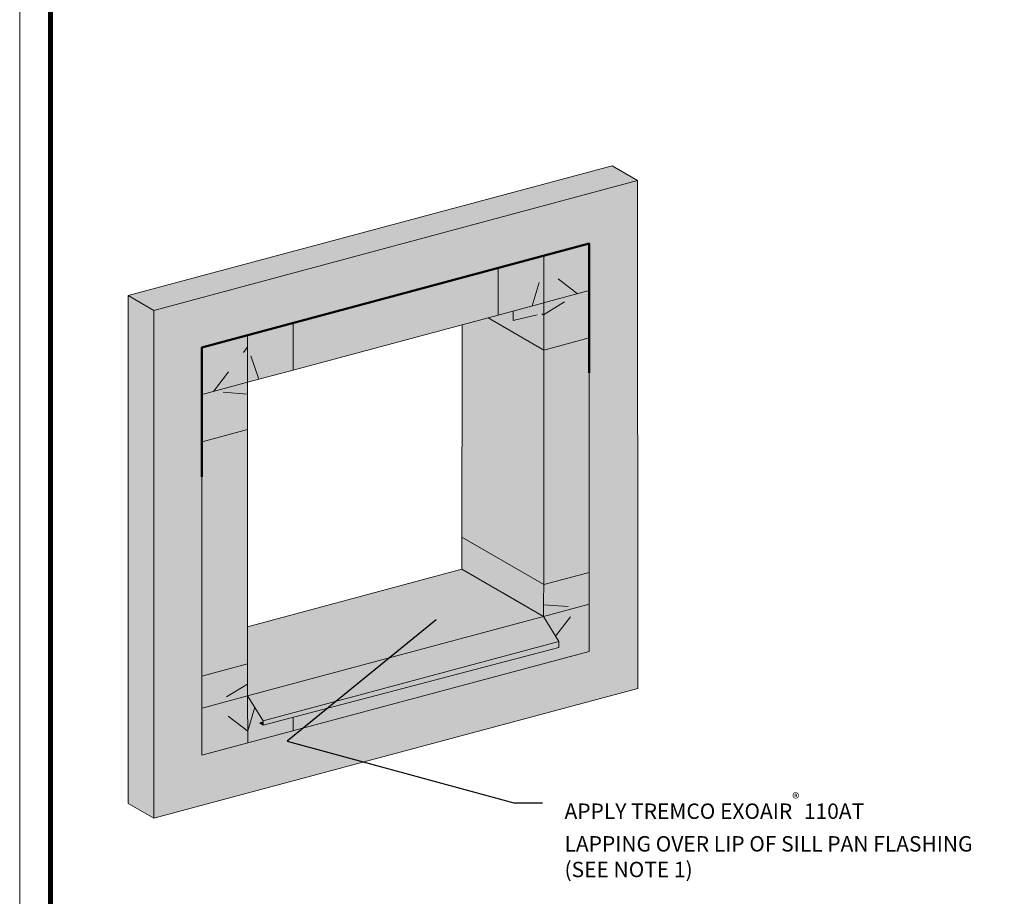
# Model space of a CAD drawing. Extents: x 0 to 137, y 0 to 46.
# Drawn here: x 40 to 44, y 3 to 7 of the extents above; entities that cross this region are included whole.
import ezdxf
from ezdxf import colors
from ezdxf.entities.mleader import LeaderData, LeaderLine
from ezdxf.math import Vec2, Vec3

# ---------------------------------------------------------------- set-up
doc = ezdxf.new("R2010")
doc.units = 0
doc.header["$MEASUREMENT"] = 0
for name, pattern in [('Amconstr', [9999, 9999, 0]), ('Dash', [0.25, 0.125, -0.125]), ('HIDDEN2', [0.1875, 0.125, -0.0625])]:
    doc.linetypes.add(name, pattern=pattern)
doc.layers.get('0').update_dxf_attribs({"lineweight": 5})
doc.layers.add('0NONPLOT', color=151, linetype='Continuous', plot=False)
for name, color, linetype, lineweight in [('1 - Framework Hatch', 253, 'Continuous', 5), ('3- Titleblock', 7, 'Continuous', 30), ('AVB EXOAIR 110AT', 153, 'Continuous', 9), ('METAL', 7, 'Continuous', 5), ('OTLN', 7, 'Continuous', 5), ('SE 430 BOARD', 7, 'Continuous', 5), ('SEALANT FLASHING', 134, 'Continuous', 9), ('TEXT - DRAWING', 7, 'Continuous', 5)]:
    doc.layers.add(name, color=color, linetype=linetype, lineweight=lineweight)
doc.layers.add('SE 430 BOARD MEMBRANE HATCH', color=7, linetype='Continuous', true_color=0xfbc174)
doc.styles.add('0TREMCO', font='sanss___.ttf', dxfattribs={"height": 0.125})

# ---------------------------------------------------------------- blocks, each defined once
blk = doc.blocks.new('Stuccoat TB')
at = {"layer": '0NONPLOT', "lineweight": 9, "ltscale": 0.4}
blk.add_lwpolyline([(-9.5947, 6.141), (-1.8483, 6.141), (-1.8483, -4.4094), (-9.5947, -4.4094)], close=True, dxfattribs=at)
at = {"layer": '3- Titleblock', "lineweight": 0, "const_width": 0.02}
blk.add_lwpolyline([(-9.4697, 6.016), (-1.9733, 6.016), (-1.9733, -4.2844), (-9.4697, -4.2844)], close=True, dxfattribs=at)

msp = doc.modelspace()

# ---------------------------------------------------------------- hatches: boundary and pattern name
at = {"layer": '1 - Framework Hatch', "ltscale": 0.4}
h = msp.add_hatch(dxfattribs=at)
h.set_pattern_fill('STEEL', color=256, scale=2.6)
h.set_pattern_definition([(45, (-40.4906, -0.18923), (-0.2298097, 0.2298097), []), (45, (-40.4906, -0.02673), (-0.2298097, 0.2298097), [])])
h.paths.add_polyline_path([(41.2026, 3.8234), (41.2311, 3.9205), (41.2023, 3.9672), (41.2022, 3.9672)])
at = {"layer": 'AVB EXOAIR 110AT', "ltscale": 0.4}
h = msp.add_hatch(color=256, dxfattribs=at)
h.dxf.hatch_style = 1
h.paths.add_polyline_path([(41.2021, 5.1926), (41.0633, 5.2033), (41.0171, 5.1909), (41.0171, 4.9993), (41.2021, 5.0488)])
h.paths.add_polyline_path([(41.2022, 5.3842), (41.2022, 5.4321), (41.0165, 5.3824), (41.0165, 5.1908), (41.0633, 5.2033)])
h.paths.add_polyline_path([(41.2022, 5.3842), (41.0633, 5.2033), (41.2022, 5.2405)], flags=17)
h.paths.add_polyline_path([(41.3873, 5.4817), (41.2022, 5.4321), (41.2022, 5.3842), (41.2484, 5.2529), (41.3873, 5.2901)])
h.paths.add_polyline_path([(42.2197, 5.7048), (41.3873, 5.4817), (41.3873, 5.2901), (42.2197, 5.5131)])
h.paths.add_polyline_path([(42.4054, 5.7061), (42.4054, 5.7545), (42.2197, 5.7048), (42.2197, 5.5131), (42.3585, 5.5503)])
h.paths.add_polyline_path([(42.5904, 5.8041), (42.4054, 5.7545), (42.4054, 5.7061), (42.5426, 5.5999), (42.5903, 5.6128)])
h.paths.add_polyline_path([(42.5903, 5.6128), (42.5426, 5.5999), (42.4055, 5.5152), (42.4059, 5.3714), (42.5903, 5.4208)])
h.paths.add_polyline_path([(42.4055, 5.5144), (42.3979, 5.5188), (42.2809, 5.491), (42.2812, 5.5296), (42.2395, 5.5185), (42.1792, 5.5023), (42.4059, 5.3714)])
h.paths.add_polyline_path([(42.4054, 5.7061), (42.4054, 5.5629), (42.5426, 5.5999)])
h.paths.add_polyline_path([(42.4054, 5.5629), (42.2812, 5.5296), (42.2809, 5.491), (42.3979, 5.5188), (42.4048, 5.5148), (42.4055, 5.5152)])
h.paths.add_polyline_path([(42.4054, 5.7061), (42.3585, 5.5503), (42.4054, 5.5629)], flags=17)
h.paths.add_polyline_path([(42.5426, 5.5999), (42.4054, 5.5629), (42.4054, 5.5629), (42.4055, 5.5152)])
h.paths.add_polyline_path([(41.2022, 5.2405), (41.0633, 5.2033), (41.2021, 5.1926)], flags=17)
h.paths.add_polyline_path([(41.2022, 5.3842), (41.2022, 5.2405), (41.2484, 5.2529)])
h = msp.add_hatch(color=256, dxfattribs=at)
h.dxf.hatch_style = 1
h.paths.add_polyline_path([(42.0729, 4.673), (42.4054, 4.481), (42.4059, 5.3714), (42.1792, 5.5023), (42.0732, 5.4739)])
h = msp.add_hatch(color=256, dxfattribs=at)
h.dxf.hatch_style = 1
h.paths.add_polyline_path([(42.2803, 4.4839), (42.2803, 4.3613), (42.4048, 4.2894), (42.405, 4.3372), (42.3979, 4.3413)])
h.paths.add_polyline_path([(42.5436, 4.3266), (42.405, 4.3373), (42.4048, 4.2894), (42.4049, 4.2894)])
h.paths.add_polyline_path([(42.59, 4.5305), (42.4054, 4.481), (42.405, 4.3373), (42.5436, 4.3266), (42.59, 4.339)])
h.paths.add_polyline_path([(42.4054, 4.481), (42.0729, 4.673), (42.0729, 4.481), (42.2803, 4.3613), (42.2803, 4.4839), (42.3979, 4.3413), (42.4048, 4.3373), (42.405, 4.3373)])
h.paths.add_polyline_path([(42.5903, 5.4208), (42.4059, 5.3714), (42.4054, 4.481), (42.59, 4.5305)])
h.paths.add_polyline_path([(42.4048, 4.2894), (42.4533, 4.2089), (42.5436, 4.3266)])
h.paths.add_polyline_path([(42.4533, 4.2089), (42.4663, 4.1872), (42.4663, 4.1629), (42.4058, 4.147), (42.4048, 4.1457), (42.4048, 4.0978), (42.5899, 4.1474), (42.59, 4.339), (42.5436, 4.3266)])
h.paths.add_polyline_path([(42.4058, 4.147), (42.4048, 4.1467), (42.4048, 4.1457)])
h.paths.add_polyline_path([(42.4048, 4.1467), (42.4045, 4.1467), (42.4048, 4.1457)])
h = msp.add_hatch(color=256, dxfattribs=at)
h.dxf.hatch_style = 1
h.paths.add_polyline_path([(41.0165, 4.9991), (41.2021, 5.0488), (41.2016, 4.1588), (41.0165, 4.1092)])
h.paths.add_polyline_path([(41.2016, 4.1588), (41.202, 4.015), (41.0634, 3.93), (41.0165, 3.9174), (41.0165, 4.1092)])
h.paths.add_polyline_path([(41.2026, 3.8234), (41.2028, 3.7755), (41.0165, 3.7256), (41.0165, 3.9174), (41.0634, 3.93)])
h.paths.add_polyline_path([(41.2026, 3.8234), (41.0634, 3.93), (41.2022, 3.9672)])
h.paths.add_polyline_path([(41.0634, 3.93), (41.202, 4.015), (41.2022, 3.9672)])
h = msp.add_hatch(color=256, dxfattribs=at)
h.dxf.hatch_style = 1
h.paths.add_polyline_path([(41.3877, 3.8798), (41.3879, 3.8252), (42.5899, 4.1474), (42.59, 4.339), (42.5436, 4.3266), (42.4533, 4.2089), (42.4663, 4.1872), (42.4663, 4.1629)])
h = msp.add_hatch(color=256, dxfattribs=at)
h.dxf.hatch_style = 1
h.paths.add_polyline_path([(41.2023, 3.9672), (41.2022, 3.9674), (41.2022, 3.9672)])
h = msp.add_hatch(color=256, dxfattribs=at)
h.dxf.hatch_style = 1
h.paths.add_polyline_path([(41.2311, 3.9205), (41.2023, 3.9672), (41.2022, 3.9672), (41.2026, 3.8234)])
h = msp.add_hatch(color=256, dxfattribs=at)
h.dxf.hatch_style = 1
h.paths.add_polyline_path([(41.2649, 3.8475), (41.2521, 3.8572), (41.2649, 3.8615), (41.2649, 3.8658), (41.2311, 3.9205), (41.2026, 3.8234), (41.2028, 3.7755), (41.3879, 3.8252), (41.3877, 3.8798)])
at = {"layer": 'METAL', "ltscale": 0.4}
h = msp.add_hatch(color=256, dxfattribs=at)
h.dxf.hatch_style = 1
h.set_gradient(color1=(125, 127, 130), color2=(199, 200, 202), name='CYLINDER')
h.paths.add_polyline_path([(42.4048, 4.2894), (42.0729, 4.481), (41.2022, 4.2478), (41.2023, 3.9672)])
h.paths.add_polyline_path([(41.2023, 3.9672), (41.2649, 3.8658), (42.4663, 4.1872), (42.4048, 4.2894)])
h.paths.add_polyline_path([(41.2649, 3.8658), (41.2649, 3.8475), (42.4663, 4.1629), (42.4663, 4.1872)])
h = msp.add_hatch(color=256, dxfattribs=at)
h.dxf.hatch_style = 1
h.set_gradient(color1=(125, 127, 130), color2=(199, 200, 202), name='CYLINDER')
h.paths.add_polyline_path([(41.2521, 3.8572), (41.2649, 3.8475), (41.2649, 3.8615)])
at = {"layer": 'SE 430 BOARD', "true_color": 0xdfe0e1}
h = msp.add_hatch(color=254, dxfattribs=at)
h.dxf.hatch_style = 1
h.paths.add_polyline_path([(42.7869, 6.0594), (42.6831, 6.1193), (40.7172, 5.5925), (40.821, 5.5326)])
h = msp.add_hatch(color=254, dxfattribs=at)
h.dxf.hatch_style = 1
h.paths.add_polyline_path([(40.7172, 3.5295), (40.821, 3.4696), (40.821, 5.5326), (40.7172, 5.5925)])
at = {"layer": 'SE 430 BOARD MEMBRANE HATCH'}
h = msp.add_hatch(color=256, dxfattribs=at)
h.dxf.hatch_style = 1
h.paths.add_polyline_path([(42.7868, 6.0594), (42.4598, 5.9718), (42.7868, 5.7189)])
h = msp.add_hatch(color=256, dxfattribs=at)
h.dxf.hatch_style = 1
h.paths.add_polyline_path([(42.7868, 5.7189), (42.4598, 5.9718), (40.821, 5.5326), (40.821, 3.4696), (42.787, 3.9964)])
h.paths.add_polyline_path([(42.5899, 4.1474), (41.0165, 3.7256), (41.0165, 5.3824), (42.2197, 5.7048), (42.5904, 5.8041)], flags=16)
h.paths.add_polyline_path([(41.3873, 5.2901), (41.3873, 5.2901), (41.2022, 5.2405), (41.0633, 5.2033), (41.2022, 5.3842), (41.2484, 5.2529), (41.3873, 5.2901), (42.0732, 5.4739), (42.0732, 5.4739)], flags=0)
h.paths.add_polyline_path([(42.5426, 5.5999), (42.4055, 5.5152), (42.4059, 5.3714), (42.4054, 4.481), (42.405, 4.3373), (42.5436, 4.3266), (42.4533, 4.2089), (42.4663, 4.1872), (42.4663, 4.1629), (41.2649, 3.8475), (41.2521, 3.8572), (41.2649, 3.8615), (41.2649, 3.8658), (41.2311, 3.9205), (41.2026, 3.8234), (41.0634, 3.93), (41.2023, 3.9672), (42.4048, 4.2894), (42.4054, 4.481), (42.4059, 5.3714), (42.4055, 5.5144), (42.3979, 5.5188), (42.2809, 5.491), (42.2812, 5.5296), (42.3585, 5.5503), (42.4054, 5.7061)], flags=0)

# ---------------------------------------------------------------- linework, layer by layer
at = {"ltscale": 0.4}
msp.add_line((42.4048, 4.2894), (41.2023, 3.9672), dxfattribs=at)
for p, q in [((42.4048, 4.2894), (42.4663, 4.1872)), ((41.2649, 3.8475), (42.4663, 4.1629)), ((42.4663, 4.1872), (42.4663, 4.1629)), ((41.2023, 3.9672), (41.2649, 3.8658)), ((41.2521, 3.8572), (41.2649, 3.8615)), ((41.2649, 3.8475), (41.2521, 3.8572)), ((41.2649, 3.8658), (41.2649, 3.8475))]:
    msp.add_line(p, q)
msp.add_lwpolyline([(41.2649, 3.8658), (42.4663, 4.1872)])
at = {"layer": 'AVB EXOAIR 110AT', "ltscale": 0.4}
msp.add_line((41.3877, 3.8798), (41.3879, 3.8252), dxfattribs=at)
at = {"layer": 'OTLN', "color": 0, "lineweight": 0}
for p, q in [((42.7869, 6.0594), (42.6831, 6.1193)), ((40.821, 5.5326), (40.7172, 5.5925)), ((42.0729, 4.481), (42.0732, 5.4739)), ((41.0171, 4.9993), (41.0171, 5.1909)), ((41.2017, 4.2476), (42.0729, 4.481)), ((42.2389, 4.3852), (42.0729, 4.481)), ((40.821, 3.4696), (40.7172, 3.5295))]:
    msp.add_line(p, q, dxfattribs=at)
at = {"layer": 'OTLN', "color": 0, "lineweight": 13}
for p, q in [((42.2197, 5.7048), (42.5904, 5.8041)), ((42.5899, 4.1474), (42.5904, 5.8041)), ((41.0165, 5.3824), (42.2197, 5.7048)), ((42.2197, 5.5131), (42.4054, 5.5629)), ((42.4059, 5.3714), (42.4054, 5.5629)), ((41.3873, 5.2901), (42.2197, 5.5131)), ((41.0165, 5.3824), (41.0165, 3.7256)), ((42.4054, 4.481), (42.4059, 5.3714)), ((41.2022, 5.2405), (41.3873, 5.2901)), ((41.2023, 3.9672), (41.2022, 5.2405)), ((42.4048, 4.2894), (42.4054, 4.481)), ((42.4048, 4.2894), (42.2389, 4.3852)), ((41.0165, 3.7256), (42.5899, 4.1474)), ((41.2016, 4.1588), (41.2022, 3.9672))]:
    msp.add_line(p, q, dxfattribs=at)
at = {"layer": 'OTLN', "color": 0, "linetype": 'Dash', "lineweight": 0, "ltscale": 5}
for p, q in [((42.4054, 5.5629), (42.4054, 5.7545)), ((42.5904, 5.6129), (42.4048, 5.5627)), ((42.4048, 5.5148), (42.3979, 5.5188)), ((41.2022, 5.2405), (41.2022, 5.4321)), ((41.0171, 5.1909), (41.2022, 5.2405)), ((42.4054, 4.419), (42.0729, 4.6109)), ((42.4054, 4.419), (42.5905, 4.4686)), ((42.4048, 4.2894), (42.5899, 4.339)), ((41.0165, 4.0472), (41.2016, 4.0968)), ((41.0172, 3.9176), (41.2023, 3.9672)), ((41.2022, 3.9672), (41.2028, 3.7755))]:
    msp.add_line(p, q, dxfattribs=at)
at = {"layer": 'OTLN', "color": 0, "linetype": 'Dash', "lineweight": 13, "ltscale": 5}
for p, q in [((42.2197, 5.7048), (42.2197, 5.5131)), ((41.3873, 5.2901), (41.3873, 5.4817))]:
    msp.add_line(p, q, dxfattribs=at)
at = {"layer": 'OTLN', "color": 0, "linetype": 'HIDDEN2', "lineweight": 0, "ltscale": 0.2}
for p, q in [((42.3585, 5.5503), (42.4054, 5.7061)), ((42.5426, 5.5999), (42.4054, 5.7061)), ((42.4048, 5.5148), (42.5426, 5.5999)), ((42.2809, 5.491), (42.2812, 5.5296)), ((42.2809, 5.491), (42.3979, 5.5188)), ((41.0633, 5.2033), (41.2022, 5.3842)), ((41.2484, 5.2529), (41.2022, 5.3842)), ((41.2022, 5.1926), (41.0633, 5.2033)), ((42.4048, 4.3373), (42.5436, 4.3266)), ((42.4533, 4.2089), (42.5436, 4.3266)), ((41.2022, 4.0151), (41.0634, 3.93)), ((41.2026, 3.8234), (41.0634, 3.93)), ((41.2311, 3.9205), (41.2026, 3.8234))]:
    msp.add_line(p, q, dxfattribs=at)
at = {"layer": 'OTLN', "color": 0, "linetype": 'Amconstr', "lineweight": 13, "ltscale": 5}
for p, q in [((42.4059, 5.3714), (42.1792, 5.5023)), ((42.4059, 5.3714), (42.5904, 5.4208)), ((41.0171, 4.9993), (41.2022, 5.0489))]:
    msp.add_line(p, q, dxfattribs=at)
at = {"layer": 'OTLN', "ltscale": 0.4}
msp.add_line((42.0729, 4.481), (42.4048, 4.2894), dxfattribs=at)
msp.add_lwpolyline([(40.7172, 3.5295), (40.7172, 5.5925), (42.6831, 6.1193)], dxfattribs=at)
msp.add_lwpolyline([(42.7868, 6.0594), (40.821, 5.5326), (40.821, 3.4696), (42.787, 3.9964)], close=True, dxfattribs=at)
at = {"layer": 'SEALANT FLASHING', "lineweight": 50, "ltscale": 0.4}
msp.add_lwpolyline([(41.0165, 4.8568), (41.0165, 5.3824), (42.5904, 5.8041), (42.5903, 5.2784)], dxfattribs=at)

# ---------------------------------------------------------------- block references
at = {"layer": '3- Titleblock'}
msp.add_blockref('Stuccoat TB', (49.8708, 4.4094), dxfattribs=at)

# ---------------------------------------------------------------- leaders
at = {"layer": 'TEXT - DRAWING'}
ml = msp.add_multileader_mtext('Standard', dxfattribs=at)
ml.set_content('APPLY TREMCO EXOAIR{\\A1;\\H0.7x;\\C7;\\S®^ ;\\A0;\\H1.42857x;\\C256; 110AT} \\PLAPPING OVER LIP OF SILL PAN FLASHING\\P(SEE NOTE 1)', color=256, style='0TREMCO')
ml.set_leader_properties()
ml.build(insert=Vec2(0, 0))
ml.multileader.update_dxf_attribs({"dogleg_length": 0.2161, "arrow_head_size": 0.0625})
ctx = ml.context
ctx.base_point, ctx.char_height, ctx.arrow_head_size, ctx.landing_gap_size, ctx.plane_origin = Vec3(42.3997, 3.532), 0.0625, 0.0625, 0.09, Vec3(44.6503, 4.669)
notes = []
notes.append((ctx, [(0, (1, 1, 0), (42.2835, 3.532), (1, 0), 0.1162, [(1, [(42.017, 4.3157), (41.363, 3.7829)], 0, [])])]))
ctx.mtext.insert, ctx.mtext.width, ctx.mtext.flow_direction = Vec3(42.4897, 3.5723), 1.780302, 5
for ctx, leaders in notes:
    for number, flags, end, landing, length, lines in leaders:
        leader = LeaderData()
        leader.index, (leader.has_last_leader_line, leader.has_dogleg_vector, leader.attachment_direction) = number, flags
        leader.last_leader_point, leader.dogleg_vector, leader.dogleg_length = Vec3(end), Vec3(landing), length
        for number, points, colour, breaks in lines:
            line = LeaderLine()
            line.index, line.vertices, line.color, line.breaks = number, Vec3.list(points), colors.encode_raw_color(colour), breaks
            leader.lines.append(line)
        ctx.leaders.append(leader)

doc.saveas('drawing.dxf')
